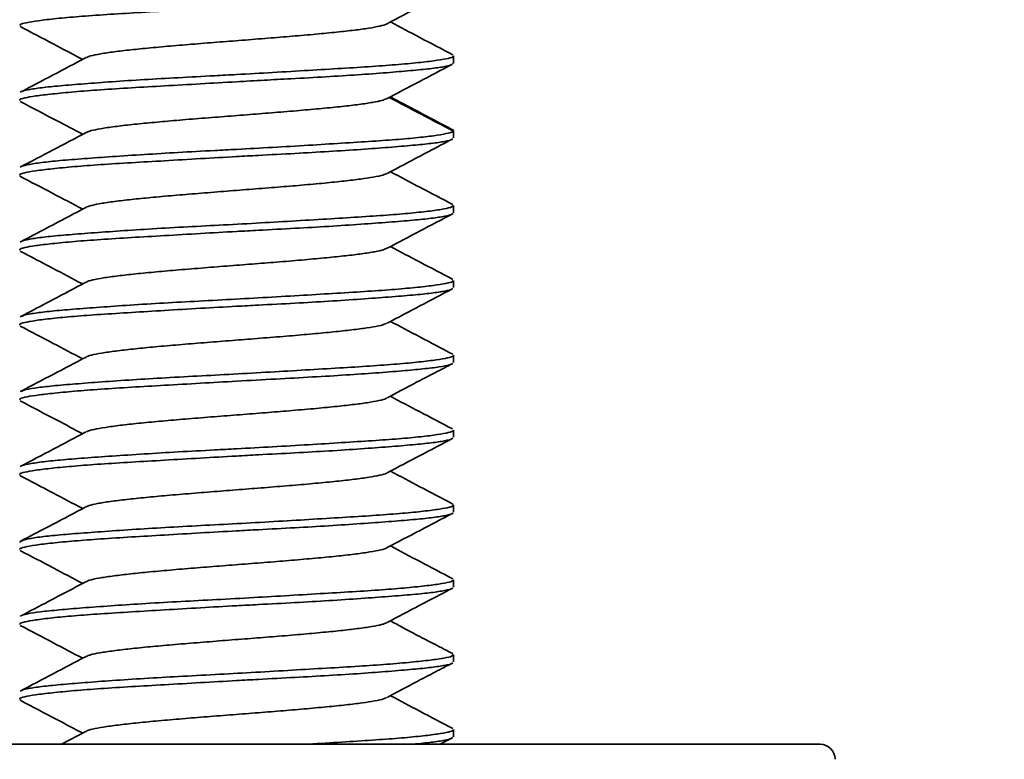
# Model space of a CAD drawing. Units: millimetres. Extents: x -40 to 836, y 0 to 591.
# Drawn here: x 585 to 588, y 364 to 366 of the extents above; entities that cross this region are included whole.
import ezdxf

# ---------------------------------------------------------------- set-up
doc = ezdxf.new("R2010")
doc.units = ezdxf.units.MM
doc.layers.add('ANNOTATION', color=7, linetype='Continuous', lineweight=25)
doc.styles.add('SLDTEXTSTYLE2', font='TXT', dxfattribs={"width": 0.605})
doc.dimstyles.new('SLDDIMSTYLE0', dxfattribs={"dimtxt": 5.172414, "dimasz": 7, "dimexe": 0, "dimexo": 0.0625, "dimgap": 1.293103, "dimtad": 1, "dimlfac": 5, "dimrnd": 1e-09, "dimzin": 12, "dimdsep": 46, "dimtxsty": 'SLDTEXTSTYLE2', "dimsah": 1, "dimcen": 0.09, "dimadec": 0, "dimazin": 3, "dimtfac": 1, "dimtofl": 0, "dimtmove": 0, "dimatfit": 3, "dimfxl": 0, "dimfrac": 2, "dimtolj": 1, "dimtzin": 12, "dimarcsym": 0})

# ---------------------------------------------------------------- blocks, each defined once
blk = doc.blocks.new('_D_24')
at = {"layer": 'ANNOTATION', "color": 7}
for p, q in [((579.728, 364.4973), (579.728, 340.0183)), ((607.728, 364.4973), (607.728, 340.0183)), ((607.728, 342.0183), (579.728, 342.0183))]:
    blk.add_line(p, q, dxfattribs=at)
for points in [[(579.728, 342.0183), (586.728, 340.9413), (586.728, 343.0952)], [(607.728, 342.0183), (600.728, 343.0952), (600.728, 340.9413)]]:
    blk.add_solid(points, dxfattribs=at)
at = {"layer": 'ANNOTATION', "color": 7, "char_height": 7, "attachment_point": 1, "style": 'SLDTEXTSTYLE2'}
for s, insert in [('%%c', (581.9325, 351.0417)), ('140', (592.3693, 351.0417))]:
    blk.add_mtext(s, dxfattribs=dict(at, insert=insert))
blk = doc.blocks.new('_D_27')
at = {"layer": 'ANNOTATION', "color": 7}
for p, q in [((576.128, 369.4973), (576.128, 325.1899)), ((611.328, 369.4973), (611.328, 325.1899)), ((576.128, 327.1899), (611.328, 327.1899))]:
    blk.add_line(p, q, dxfattribs=at)
for points in [[(576.128, 327.1899), (583.128, 326.1129), (583.128, 328.2668)], [(611.328, 327.1899), (604.328, 328.2668), (604.328, 326.1129)]]:
    blk.add_solid(points, dxfattribs=at)
at = {"layer": 'ANNOTATION', "color": 7, "char_height": 7, "attachment_point": 1, "style": 'SLDTEXTSTYLE2'}
for s, insert in [('%%c', (581.9325, 336.2133)), ('176', (592.3693, 336.2133))]:
    blk.add_mtext(s, dxfattribs=dict(at, insert=insert))

msp = doc.modelspace()

# ---------------------------------------------------------------- linework, layer by layer
at = {"color": 7, "linetype": 'Continuous', "lineweight": 35}
for p, q in [((586.558005, 365.857483), (586.558005, 365.876889)), ((586.557662, 365.678016), (586.555904, 365.678869)), ((586.558005, 365.657536), (586.558005, 365.676984)), ((586.558005, 365.457553), (586.558005, 365.476911)), ((586.558005, 365.25755), (586.558005, 365.276899)), ((586.558005, 365.057529), (586.558005, 365.076891)), ((586.558005, 364.857542), (586.558005, 364.876931)), ((586.558005, 364.657554), (586.558005, 364.6769)), ((585.400104, 364.576903), (585.399678, 364.579283)), ((586.558005, 364.457547), (586.558005, 364.476868)), ((586.558005, 364.257516), (586.558005, 364.27689)), ((585.575592, 364.071819), (585.509968, 364.037297)), ((586.522674, 364.037297), (586.556646, 364.055122)), ((586.558005, 364.057546), (586.558005, 364.076942)), ((584.418005, 364.037297), (587.538004, 364.037297))]:
    msp.add_line(p, q, dxfattribs=at)
at = {"color": 8, "linetype": 'Continuous', "lineweight": 35, "flags": 128}
msp.add_lwpolyline([(586.388004, 365.766471), (586.471164, 365.723114), (586.55754, 365.67808)], dxfattribs=at)
at = {"color": 7, "linetype": 'Continuous', "lineweight": 35}
msp.add_arc((587.538005, 363.997297), 0.04, 0, 90, dxfattribs=at)
for points, knots in [([(586.380368, 365.962554), (586.409665, 365.977977), (586.468327, 366.008858), (586.527006, 366.039629), (586.556381, 366.055033)], [0, 0, 0, 0, 0.49940336, 1, 1, 1, 1]), ([(586.553094, 366.05433), (586.551844, 366.053423), (586.548046, 366.050665), (586.524116, 366.045902), (586.482811, 366.040607), (586.426718, 366.035538), (586.357523, 366.030188), (586.278157, 366.024612), (586.189499, 366.018961), (586.095615, 366.013848), (585.997516, 366.008674), (585.899767, 366.003285), (585.803382, 365.997594), (585.712797, 365.992135), (585.628952, 365.987033), (585.555751, 365.981833), (585.494039, 365.976303), (585.446365, 365.970643), (585.414301, 365.965299), (585.398451, 365.961108), (585.399628, 365.958421), (585.400012, 365.957544)], [0, 0, 0, 0, 0.02762194, 0.08395352, 0.13871377, 0.1950643, 0.24980866, 0.30613923, 0.36089224, 0.41723357, 0.47198263, 0.5283186, 0.58306478, 0.63939802, 0.69415473, 0.75049978, 0.80524371, 0.86157466, 0.91633518, 0.97268481, 1, 1, 1, 1]), ([(585.399985, 365.954855), (585.429359, 365.939457), (585.484968, 365.910304), (585.540532, 365.88105), (585.566747, 365.867248)], [0, 0, 0, 0, 0.52821085, 1, 1, 1, 1]), ([(586.379617, 365.962566), (586.37932, 365.962268), (586.377211, 365.960157), (586.362104, 365.956166), (586.333581, 365.950736), (586.293922, 365.945361), (586.24665, 365.940067), (586.190697, 365.934644), (586.128576, 365.929216), (586.061735, 365.923777), (585.993758, 365.918445), (585.924826, 365.913073), (585.85743, 365.907704), (585.792296, 365.902222), (585.733786, 365.896828), (585.682567, 365.891477), (585.639486, 365.886172), (585.605259, 365.880708), (585.584003, 365.875974), (585.578927, 365.87307), (585.577124, 365.872038)], [0, 0, 0, 0, 0.0098878, 0.07005308, 0.13214924, 0.18943382, 0.24824955, 0.30792772, 0.3693866, 0.42779996, 0.48793223, 0.54626123, 0.60618556, 0.66591639, 0.72757067, 0.78480721, 0.84353544, 0.90369925, 0.96579093, 1, 1, 1, 1]), ([(586.555979, 365.879644), (586.526675, 365.895008), (586.471055, 365.924168), (586.415523, 365.953398), (586.389249, 365.967228)], [0, 0, 0, 0, 0.526859582, 1, 1, 1, 1]), ([(585.575887, 365.872055), (585.546611, 365.856643), (585.487996, 365.825785), (585.429325, 365.795027), (585.399958, 365.779631)], [0, 0, 0, 0, 0.49946409, 1, 1, 1, 1]), ([(585.401857, 365.78035), (585.40192, 365.780476), (585.402882, 365.782395), (585.42019, 365.786369), (585.454185, 365.791691), (585.505345, 365.796797), (585.568947, 365.802052), (585.644944, 365.807637), (585.729655, 365.81328), (585.82227, 365.818505), (585.905984, 365.822937), (585.99071, 365.827535), (586.075547, 365.832329), (586.170317, 365.837984), (586.26049, 365.843255), (586.341828, 365.848331), (586.413507, 365.8537), (586.472095, 365.859292), (586.517427, 365.864915), (586.545849, 365.870024), (586.55886, 365.873961), (586.55671, 365.876321), (586.556193, 365.876889)], [0, 0, 0, 0, 0.00385886, 0.0587262, 0.1151829, 0.17005728, 0.2265225, 0.28138687, 0.33783973, 0.39272186, 0.44919464, 0.48241226, 0.53729044, 0.59375898, 0.6486392, 0.70511252, 0.75997588, 0.81643012, 0.87130391, 0.92776936, 0.9826372, 1, 1, 1, 1]), ([(586.556691, 365.857483), (586.556238, 365.856028), (586.555199, 365.852688), (586.534096, 365.847541), (586.497208, 365.842439), (586.445447, 365.837277), (586.379995, 365.831782), (586.303718, 365.82611), (586.217426, 365.820686), (586.132527, 365.81604), (586.05172, 365.811643), (585.970519, 365.807134), (585.880464, 365.801931), (585.785672, 365.796466), (585.695494, 365.791363), (585.614168, 365.786165), (585.542501, 365.78064), (585.483909, 365.774976), (585.438571, 365.769637), (585.410153, 365.764568), (585.397143, 365.76051), (585.399298, 365.7581), (585.399815, 365.757521)], [0, 0, 0, 0, 0.0420959, 0.09664763, 0.14965548, 0.20420146, 0.2571963, 0.31172666, 0.3647374, 0.4192846, 0.45933763, 0.50004074, 0.5530553, 0.60760834, 0.66061671, 0.71516065, 0.76815589, 0.82268739, 0.87569823, 0.93024757, 0.98324213, 1, 1, 1, 1]), ([(586.379135, 365.761799), (586.408157, 365.777101), (586.46622, 365.807715), (586.524489, 365.8383), (586.553633, 365.853597)], [0, 0, 0, 0, 0.49984007, 1, 1, 1, 1]), ([(586.558941, 365.674882), (586.529923, 365.690142), (586.47245, 365.720367), (586.414848, 365.750614), (586.386329, 365.76559)], [0, 0, 0, 0, 0.50488615, 1, 1, 1, 1]), ([(586.550546, 365.681869), (586.521525, 365.697152), (586.46761, 365.725544), (586.413936, 365.753959), (586.389154, 365.767078)], [0, 0, 0, 0, 0.53827333, 1, 1, 1, 1]), ([(585.3998, 365.754807), (585.432734, 365.737545), (585.488409, 365.708362), (585.544011, 365.6791), (585.566723, 365.667147)], [0, 0, 0, 0, 0.59152085, 1, 1, 1, 1]), ([(586.378121, 365.761814), (586.374868, 365.760407), (586.367568, 365.757249), (586.34241, 365.752295), (586.306743, 365.746984), (586.261141, 365.741598), (586.207657, 365.736201), (586.146394, 365.730717), (586.081159, 365.725336), (586.013423, 365.719986), (585.945184, 365.714672), (585.87596, 365.709203), (585.810484, 365.703778), (585.750508, 365.698413), (585.697346, 365.693119), (585.650545, 365.687684), (585.613772, 365.682252), (585.587762, 365.676938), (585.579806, 365.673497), (585.575893, 365.671804)], [0, 0, 0, 0, 0.04680583, 0.10503584, 0.16491313, 0.22408426, 0.28491037, 0.34474469, 0.40648206, 0.46418477, 0.52339905, 0.58387367, 0.64630576, 0.7038207, 0.76285509, 0.82307304, 0.8851253, 0.94351063, 1, 1, 1, 1]), ([(585.57564, 365.671837), (585.546341, 365.656415), (585.487669, 365.625532), (585.428983, 365.594764), (585.399604, 365.579361)], [0, 0, 0, 0, 0.49938154, 1, 1, 1, 1]), ([(585.40169, 365.580006), (585.401786, 365.580215), (585.40268, 365.582151), (585.420074, 365.586108), (585.454181, 365.591746), (585.505294, 365.597031), (585.568908, 365.602103), (585.64491, 365.607466), (585.729618, 365.613052), (585.822199, 365.618687), (585.905925, 365.623129), (585.990672, 365.627584), (586.075531, 365.632183), (586.170287, 365.637749), (586.260428, 365.643408), (586.341768, 365.648524), (586.413459, 365.653677), (586.47208, 365.659051), (586.517344, 365.664741), (586.543724, 365.669812), (586.555732, 365.673336), (586.556201, 365.675147), (586.556336, 365.675666)], [0, 0, 0, 0, 0.00671135, 0.06220108, 0.11929916, 0.17480545, 0.23192263, 0.2874112, 0.34450988, 0.40000832, 0.45711747, 0.49075764, 0.54624876, 0.60334884, 0.65884741, 0.71595514, 0.77144882, 0.82855165, 0.88404231, 0.94113983, 0.98311311, 1, 1, 1, 1]), ([(586.55431, 365.654309), (586.554214, 365.654092), (586.553316, 365.652063), (586.535912, 365.648019), (586.501788, 365.642832), (586.450661, 365.637697), (586.387052, 365.632369), (586.31106, 365.626718), (586.226344, 365.621157), (586.133726, 365.616023), (586.05002, 365.611543), (585.965297, 365.606883), (585.880459, 365.602031), (585.785681, 365.596434), (585.695502, 365.591275), (585.614167, 365.586147), (585.542497, 365.580703), (585.483905, 365.57506), (585.438577, 365.569561), (585.410153, 365.564496), (585.397149, 365.560506), (585.399299, 365.55812), (585.399815, 365.557547)], [0, 0, 0, 0, 0.00655442, 0.06127663, 0.11758539, 0.17230664, 0.22861646, 0.28333347, 0.33963534, 0.39436515, 0.45068451, 0.48380863, 0.53854348, 0.59486518, 0.64959564, 0.70591638, 0.76063119, 0.81693314, 0.87166219, 0.92797883, 0.98269615, 1, 1, 1, 1]), ([(586.381018, 365.562841), (586.410246, 365.578219), (586.468749, 365.609), (586.527313, 365.639706), (586.556619, 365.655072)], [0, 0, 0, 0, 0.49959797, 1, 1, 1, 1]), ([(585.399183, 365.555229), (585.428505, 365.539851), (585.484386, 365.510545), (585.540239, 365.481157), (585.566786, 365.46719)], [0, 0, 0, 0, 0.52470363, 1, 1, 1, 1]), ([(586.380222, 365.562864), (586.377236, 365.561357), (586.370536, 365.557975), (586.345858, 365.552856), (586.310576, 365.547489), (586.266593, 365.542196), (586.213524, 365.536765), (586.153551, 365.531334), (586.088302, 365.525908), (586.021145, 365.520586), (585.952053, 365.515206), (585.88369, 365.509823), (585.817, 365.504341), (585.75626, 365.498956), (585.702016, 365.493606), (585.655596, 365.488294), (585.616715, 365.482825), (585.590591, 365.477397), (585.577298, 365.473665), (585.575804, 365.471808), (585.575697, 365.471674)], [0, 0, 0, 0, 0.04956222, 0.11120791, 0.16799673, 0.2262881, 0.28567591, 0.34686173, 0.40459099, 0.46398339, 0.52215866, 0.58194456, 0.64108392, 0.70211008, 0.7590262, 0.81742992, 0.87715123, 0.93879823, 0.9956003, 1, 1, 1, 1]), ([(586.556467, 365.479326), (586.527105, 365.494722), (586.471356, 365.523954), (586.415627, 365.553286), (586.389249, 365.56717)], [0, 0, 0, 0, 0.52668415, 1, 1, 1, 1]), ([(585.402235, 365.379982), (585.402562, 365.38042), (585.404239, 365.382665), (585.423517, 365.38693), (585.460323, 365.392505), (585.512772, 365.397584), (585.578652, 365.402791), (585.65533, 365.408223), (585.741897, 365.413931), (585.834396, 365.419307), (585.931866, 365.424406), (586.029755, 365.429646), (586.12703, 365.435216), (586.219205, 365.440867), (586.305351, 365.446122), (586.381451, 365.451203), (586.446651, 365.456581), (586.498107, 365.462177), (586.534657, 365.467798), (586.555374, 365.472487), (586.556231, 365.475582), (586.556598, 365.476911)], [0, 0, 0, 0, 0.01360874, 0.06988063, 0.1245785, 0.18086298, 0.23555313, 0.29182849, 0.34651899, 0.40279323, 0.45749187, 0.51377623, 0.56846275, 0.62473509, 0.67943923, 0.73573061, 0.79041702, 0.84668905, 0.90138616, 0.95767026, 1, 1, 1, 1]), ([(586.55439, 365.454501), (586.554281, 365.454241), (586.553421, 365.452192), (586.535963, 365.448082), (586.501786, 365.442745), (586.450676, 365.43764), (586.387059, 365.432392), (586.311065, 365.426813), (586.226354, 365.421166), (586.133741, 365.415929), (586.050028, 365.411502), (585.965302, 365.406909), (585.880464, 365.402121), (585.785693, 365.396463), (585.695519, 365.39118), (585.614179, 365.386107), (585.542503, 365.380746), (585.483912, 365.375159), (585.438587, 365.369527), (585.410158, 365.364411), (585.397148, 365.360478), (585.399298, 365.358121), (585.399815, 365.357554)], [0, 0, 0, 0, 0.00794448, 0.06258559, 0.11881236, 0.17346005, 0.2296952, 0.28433435, 0.34055574, 0.39521139, 0.45145244, 0.48453367, 0.53918657, 0.59542334, 0.65008021, 0.70632181, 0.7609605, 0.81718236, 0.87183048, 0.92806416, 0.9827068, 1, 1, 1, 1]), ([(585.575333, 365.471685), (585.546068, 365.456282), (585.487476, 365.425443), (585.428851, 365.394701), (585.399508, 365.379314)], [0, 0, 0, 0, 0.49947338, 1, 1, 1, 1]), ([(586.380905, 365.362826), (586.410176, 365.378231), (586.46878, 365.409073), (586.527401, 365.439819), (586.556741, 365.455208)], [0, 0, 0, 0, 0.49947891, 1, 1, 1, 1]), ([(585.39947, 365.355114), (585.42883, 365.339716), (585.484606, 365.310466), (585.540368, 365.281115), (585.566777, 365.267215)], [0, 0, 0, 0, 0.52640184, 1, 1, 1, 1]), ([(586.379787, 365.362847), (586.377415, 365.361528), (586.371806, 365.35841), (586.349102, 365.353422), (586.314778, 365.348033), (586.270942, 365.342683), (586.219731, 365.337374), (586.160138, 365.331907), (586.095359, 365.326477), (586.027824, 365.321106), (585.959877, 365.315813), (585.890745, 365.310386), (585.824218, 365.304957), (585.762356, 365.299523), (585.707626, 365.294196), (585.659915, 365.28882), (585.62075, 365.283446), (585.592576, 365.277963), (585.578088, 365.274042), (585.57615, 365.271929), (585.575914, 365.271672)], [0, 0, 0, 0, 0.04341512, 0.10263076, 0.1637442, 0.22062805, 0.2789978, 0.33873348, 0.40039365, 0.45723727, 0.51559429, 0.57490797, 0.63600185, 0.6938939, 0.75347622, 0.81150081, 0.87111994, 0.93036758, 0.99151704, 1, 1, 1, 1]), ([(586.5565, 365.279326), (586.527178, 365.294702), (586.471396, 365.323953), (586.415659, 365.353286), (586.38922, 365.3672)], [0, 0, 0, 0, 0.525644226, 1, 1, 1, 1]), ([(585.575268, 365.271681), (585.546051, 365.256305), (585.48757, 365.225528), (585.429015, 365.194825), (585.399714, 365.179461)], [0, 0, 0, 0, 0.49960294, 1, 1, 1, 1]), ([(585.403076, 365.180171), (585.40399, 365.180945), (585.407025, 365.183514), (585.429583, 365.188143), (585.46922, 365.193414), (585.524794, 365.198527), (585.592441, 365.203812), (585.671782, 365.209426), (585.759064, 365.215042), (585.853443, 365.220224), (585.950503, 365.225338), (586.049209, 365.230762), (586.14499, 365.236394), (586.236885, 365.241931), (586.32063, 365.246988), (586.395342, 365.252224), (586.45748, 365.257688), (586.506679, 365.2634), (586.539695, 365.268722), (586.55693, 365.273067), (586.556197, 365.275861), (586.555925, 365.276899)], [0, 0, 0, 0, 0.02362784, 0.07840657, 0.1347726, 0.18955522, 0.24592729, 0.30070066, 0.35706157, 0.41185209, 0.46823201, 0.52300595, 0.57936824, 0.63415433, 0.69052962, 0.74530606, 0.80167099, 0.85644765, 0.9128139, 0.96759645, 1, 1, 1, 1]), ([(586.55428, 365.254349), (586.55419, 365.254156), (586.553277, 365.252197), (586.535904, 365.248175), (586.501821, 365.242684), (586.450686, 365.237565), (586.387078, 365.232392), (586.311078, 365.226892), (586.226369, 365.22123), (586.133765, 365.215839), (586.050045, 365.211443), (585.965312, 365.206911), (585.880469, 365.202194), (585.785706, 365.196538), (585.695545, 365.191096), (585.614202, 365.186047), (585.54252, 365.180765), (585.483925, 365.175252), (585.4386, 365.169551), (585.410166, 365.164318), (585.397151, 365.160428), (585.399301, 365.158102), (585.399818, 365.157543)], [0, 0, 0, 0, 0.00598716, 0.06073452, 0.11706742, 0.17182731, 0.2281752, 0.28292102, 0.3392537, 0.39401467, 0.45036599, 0.48352437, 0.53827879, 0.59462077, 0.64938147, 0.7057308, 0.76047685, 0.81681055, 0.87156214, 0.92790168, 0.98265421, 1, 1, 1, 1]), ([(586.380315, 365.162535), (586.409611, 365.177958), (586.468275, 365.208841), (586.526957, 365.239611), (586.556333, 365.255015)], [0, 0, 0, 0, 0.49939067, 1, 1, 1, 1]), ([(586.37895, 365.162552), (586.377298, 365.161541), (586.37262, 365.158678), (586.352281, 365.154039), (586.319002, 365.1486), (586.276221, 365.143268), (586.225041, 365.137896), (586.167081, 365.132527), (586.102354, 365.127045), (586.034798, 365.12165), (585.966194, 365.1163), (585.898455, 365.110995), (585.831006, 365.105531), (585.768538, 365.100099), (585.712781, 365.094724), (585.664964, 365.089429), (585.624433, 365.084007), (585.595217, 365.078581), (585.579557, 365.074569), (585.577222, 365.07242), (585.576802, 365.072034)], [0, 0, 0, 0, 0.0335478, 0.095012152, 0.153433788, 0.213574368, 0.271909572, 0.331838139, 0.391575685, 0.453236194, 0.51047857, 0.569212619, 0.62938282, 0.691481985, 0.748793624, 0.807638348, 0.867292362, 0.928719004, 0.987196431, 1, 1, 1, 1]), ([(586.555958, 365.079667), (586.526648, 365.095033), (586.471035, 365.124189), (586.415512, 365.153415), (586.389252, 365.167237)], [0, 0, 0, 0, 0.52703803, 1, 1, 1, 1]), ([(585.400006, 365.154852), (585.429379, 365.139454), (585.484981, 365.110306), (585.540537, 365.081055), (585.566744, 365.067258)], [0, 0, 0, 0, 0.52828622, 1, 1, 1, 1]), ([(585.575846, 365.072045), (585.546569, 365.056632), (585.487951, 365.025774), (585.429279, 364.995014), (585.399911, 364.979618)], [0, 0, 0, 0, 0.49946388, 1, 1, 1, 1]), ([(585.403263, 364.980376), (585.405037, 364.981443), (585.409942, 364.984394), (585.435938, 364.9892), (585.479099, 364.994327), (585.536747, 364.999479), (585.607326, 365.004951), (585.68781, 365.010606), (585.777331, 365.016053), (585.871756, 365.021101), (585.970061, 365.026382), (586.067683, 365.031891), (586.163624, 365.037597), (586.253468, 365.04282), (586.336253, 365.047944), (586.408144, 365.053261), (586.468302, 365.058902), (586.514313, 365.064478), (586.544369, 365.069636), (586.558406, 365.073684), (586.556599, 365.07621), (586.556113, 365.076891)], [0, 0, 0, 0, 0.031979, 0.08843711, 0.14331894, 0.1997936, 0.25466166, 0.31111984, 0.3660012, 0.42247595, 0.47734452, 0.53380356, 0.58867622, 0.64514007, 0.70001463, 0.75648186, 0.81134945, 0.86780797, 0.92269061, 0.97916582, 1, 1, 1, 1]), ([(586.38117, 364.962897), (586.394178, 364.969867), (586.420181, 364.983801), (586.463845, 365.007051), (586.511653, 365.031756), (586.540678, 365.046768), (586.556214, 365.054803)], [0, 0, 0, 0, 0.23297716, 0.46574034, 0.71403098, 1, 1, 1, 1]), ([(586.552745, 365.054081), (586.55114, 365.053023), (586.546721, 365.050113), (586.521306, 365.045504), (586.479185, 365.040452), (586.421556, 365.035157), (586.352101, 365.029636), (586.271263, 365.02394), (586.181197, 365.01865), (586.08224, 365.013319), (585.980889, 365.00775), (585.880469, 365.001957), (585.785671, 364.996453), (585.695494, 364.991342), (585.614165, 364.986163), (585.542497, 364.980657), (585.483909, 364.974993), (585.438571, 364.969616), (585.410153, 364.964552), (585.397143, 364.960511), (585.399298, 364.958106), (585.399815, 364.957529)], [0, 0, 0, 0, 0.03128683, 0.08612699, 0.14255926, 0.19738382, 0.25379986, 0.30863055, 0.36505219, 0.42297188, 0.48277767, 0.53762269, 0.59406019, 0.64889912, 0.70532783, 0.76015299, 0.81656647, 0.87140772, 0.92783976, 0.98266448, 1, 1, 1, 1]), ([(585.399759, 364.954847), (585.432688, 364.937586), (585.48838, 364.908392), (585.544001, 364.87912), (585.566735, 364.867156)], [0, 0, 0, 0, 0.591264219, 1, 1, 1, 1]), ([(586.379951, 364.963), (586.379228, 364.962331), (586.376565, 364.959867), (586.359419, 364.955539), (586.329514, 364.950159), (586.289269, 364.944809), (586.241172, 364.939495), (586.184133, 364.934025), (586.121195, 364.9286), (586.054793, 364.923235), (585.987183, 364.917942), (585.917535, 364.912507), (585.849795, 364.907075), (585.786102, 364.901654), (585.728813, 364.896336), (585.677727, 364.890952), (585.634851, 364.885565), (585.602197, 364.880083), (585.582764, 364.875508), (585.57835, 364.872735), (585.57688, 364.871811)], [0, 0, 0, 0, 0.0220079, 0.08107038, 0.14201114, 0.19896575, 0.25741205, 0.31710528, 0.378728, 0.43549961, 0.49377151, 0.55320784, 0.61445702, 0.67208788, 0.73137125, 0.78964454, 0.84954342, 0.90861352, 0.96956272, 1, 1, 1, 1]), ([(586.555162, 364.879975), (586.525806, 364.895359), (586.470425, 364.924381), (586.415146, 364.953496), (586.389169, 364.967179)], [0, 0, 0, 0, 0.530072214, 1, 1, 1, 1]), ([(585.575616, 364.871829), (585.546328, 364.856411), (585.487679, 364.825539), (585.429014, 364.79478), (585.399645, 364.779382)], [0, 0, 0, 0, 0.49938481, 1, 1, 1, 1]), ([(585.40169, 364.780004), (585.401786, 364.780215), (585.402675, 364.782157), (585.42008, 364.78613), (585.454179, 364.791758), (585.505298, 364.797008), (585.568911, 364.802091), (585.644913, 364.807475), (585.72962, 364.813077), (585.822206, 364.818684), (585.905931, 364.823107), (585.990677, 364.827569), (586.075534, 364.832182), (586.17029, 364.837765), (586.260432, 364.843408), (586.34177, 364.848515), (586.413465, 364.853697), (586.472069, 364.859097), (586.517402, 364.864786), (586.545828, 364.870236), (586.558858, 364.874103), (586.556708, 364.876382), (586.55619, 364.876931)], [0, 0, 0, 0, 0.00664061, 0.0613494, 0.11764305, 0.1723691, 0.22868264, 0.28339034, 0.33968578, 0.39440387, 0.45071049, 0.48387392, 0.53858457, 0.59488145, 0.64959904, 0.70590392, 0.76061731, 0.81691657, 0.87162759, 0.92792309, 0.98264416, 1, 1, 1, 1]), ([(586.554327, 364.854357), (586.554229, 364.854129), (586.553347, 364.852095), (586.535925, 364.84803), (586.501788, 364.84281), (586.450661, 364.837685), (586.387052, 364.832376), (586.31106, 364.826742), (586.226345, 364.821153), (586.133728, 364.816001), (586.05002, 364.811535), (585.965297, 364.806891), (585.880459, 364.802054), (585.785683, 364.796436), (585.695505, 364.791252), (585.614171, 364.786139), (585.542497, 364.780716), (585.483906, 364.775084), (585.438576, 364.769548), (585.410153, 364.764477), (585.397149, 364.760502), (585.399299, 364.758122), (585.399815, 364.75755)], [0, 0, 0, 0, 0.00689872, 0.06160019, 0.11788931, 0.17259301, 0.228884, 0.2835817, 0.33986273, 0.39457583, 0.4508753, 0.48398757, 0.53870306, 0.59500387, 0.64971583, 0.70601673, 0.76071321, 0.81699612, 0.8717054, 0.92800189, 0.98269979, 1, 1, 1, 1]), ([(586.38103, 364.762862), (586.410261, 364.778242), (586.468772, 364.809026), (586.527337, 364.839736), (586.556643, 364.855104)], [0, 0, 0, 0, 0.49959639, 1, 1, 1, 1]), ([(586.556434, 364.679346), (586.527083, 364.694736), (586.471342, 364.723965), (586.415621, 364.753294), (586.38924, 364.767179)], [0, 0, 0, 0, 0.52655896, 1, 1, 1, 1]), ([(585.399213, 364.755227), (585.428536, 364.739849), (585.484407, 364.710546), (585.540253, 364.68116), (585.566789, 364.667197)], [0, 0, 0, 0, 0.52482985, 1, 1, 1, 1]), ([(586.380032, 364.762871), (586.379648, 364.762461), (586.377529, 364.760192), (586.362141, 364.756156), (586.333347, 364.750731), (586.294274, 364.745409), (586.246303, 364.740029), (586.190819, 364.734646), (586.128016, 364.729164), (586.061701, 364.723779), (585.993481, 364.718429), (585.925323, 364.713116), (585.856721, 364.707648), (585.792416, 364.702219), (585.73414, 364.696851), (585.683152, 364.691558), (585.638954, 364.686128), (585.605224, 364.680698), (585.583851, 364.675851), (585.57864, 364.672873), (585.576498, 364.671648)], [0, 0, 0, 0, 0.01350777, 0.07466835, 0.13237943, 0.19175275, 0.2499056, 0.30966785, 0.36878557, 0.42979262, 0.48668824, 0.54506785, 0.60476717, 0.66639368, 0.72317388, 0.78146323, 0.84080151, 0.90192894, 0.95968911, 1, 1, 1, 1]), ([(585.575288, 364.671667), (585.546034, 364.65627), (585.487466, 364.625443), (585.428863, 364.594712), (585.399532, 364.57933)], [0, 0, 0, 0, 0.49948477, 1, 1, 1, 1]), ([(585.401595, 364.579967), (585.405146, 364.581548), (585.412877, 364.58499), (585.444306, 364.590416), (585.491078, 364.595639), (585.551662, 364.600732), (585.624858, 364.606125), (585.707415, 364.611735), (585.798461, 364.617326), (585.893804, 364.6224), (585.992414, 364.627609), (586.089705, 364.633041), (586.184675, 364.638749), (586.272956, 364.644125), (586.353614, 364.649223), (586.422919, 364.654463), (586.48, 364.660035), (586.522764, 364.665681), (586.548805, 364.670954), (586.559887, 364.674557), (586.557312, 364.676637), (586.556986, 364.6769)], [0, 0, 0, 0, 0.0478258, 0.10409435, 0.1587948, 0.2150831, 0.26976569, 0.32603456, 0.38072899, 0.43701054, 0.49169821, 0.54797022, 0.60265667, 0.65892785, 0.71362344, 0.76990457, 0.82458772, 0.88085641, 0.93555673, 0.99184466, 1, 1, 1, 1]), ([(586.554375, 364.654488), (586.554268, 364.654236), (586.553403, 364.652202), (586.535953, 364.648103), (586.501795, 364.642727), (586.450679, 364.637624), (586.387063, 364.632394), (586.311068, 364.626834), (586.226356, 364.621178), (586.133745, 364.615906), (586.05003, 364.611489), (585.965303, 364.606911), (585.880465, 364.602141), (585.785696, 364.596478), (585.695525, 364.591158), (585.614186, 364.586095), (585.542508, 364.580752), (585.483916, 364.575183), (585.43859, 364.569527), (585.410162, 364.564388), (585.397148, 364.560468), (585.399298, 364.558118), (585.399815, 364.557553)], [0, 0, 0, 0, 0.0076963, 0.06235093, 0.11858963, 0.17325324, 0.22950246, 0.28415525, 0.34039086, 0.39506073, 0.45131554, 0.48440639, 0.53907234, 0.5953214, 0.64999066, 0.70624609, 0.7608972, 0.81713433, 0.87179502, 0.92804151, 0.98269847, 1, 1, 1, 1]), ([(586.380824, 364.562791), (586.410098, 364.578198), (586.468706, 364.609043), (586.527332, 364.639791), (586.556676, 364.655182)], [0, 0, 0, 0, 0.4994719, 1, 1, 1, 1]), ([(585.399523, 364.555094), (585.428886, 364.539696), (585.484642, 364.510456), (585.540384, 364.481114), (585.566771, 364.467225)], [0, 0, 0, 0, 0.526622627, 1, 1, 1, 1]), ([(586.380318, 364.562802), (586.380165, 364.562613), (586.378538, 364.560612), (586.364442, 364.556729), (586.33712, 364.5513), (586.298468, 364.545929), (586.252101, 364.540635), (586.196874, 364.535209), (586.135295, 364.52978), (586.068867, 364.524346), (586.001097, 364.519018), (585.932078, 364.513643), (585.864372, 364.508268), (585.7988, 364.502786), (585.739679, 364.497395), (585.687632, 364.492045), (585.643617, 364.486737), (585.608195, 364.481271), (585.5849, 364.476229), (585.578733, 364.473018), (585.576162, 364.471679)], [0, 0, 0, 0, 0.00621455, 0.06598555, 0.12768104, 0.1845568, 0.24294692, 0.30229395, 0.36342264, 0.42134974, 0.48096798, 0.53902412, 0.59867351, 0.65795708, 0.71914129, 0.77603771, 0.83441826, 0.89419, 0.9558841, 1, 1, 1, 1]), ([(586.556473, 364.479348), (586.527163, 364.494718), (586.471389, 364.523966), (586.415662, 364.553292), (586.38922, 364.567207)], [0, 0, 0, 0, 0.52551021, 1, 1, 1, 1]), ([(585.401231, 364.380177), (585.401247, 364.380217), (585.40197, 364.382087), (585.418497, 364.385968), (585.45186, 364.391453), (585.501754, 364.396511), (585.565193, 364.40176), (585.639885, 364.407239), (585.724875, 364.412952), (585.816303, 364.418234), (585.9132, 364.423344), (586.011047, 364.42863), (586.108818, 364.434243), (586.202004, 364.43986), (586.289665, 364.445042), (586.367706, 364.450155), (586.435267, 364.45558), (586.48934, 364.461211), (586.528963, 364.466752), (586.553619, 364.471738), (586.556401, 364.475194), (586.557749, 364.476868)], [0, 0, 0, 0, 0.00124878, 0.05762252, 0.11242151, 0.16880975, 0.22359676, 0.2799726, 0.33476313, 0.39114132, 0.44593475, 0.50231846, 0.55710347, 0.61347667, 0.66827886, 0.72467101, 0.779457, 0.83583004, 0.8906285, 0.94701673, 1, 1, 1, 1]), ([(586.554196, 364.454218), (586.554124, 364.454071), (586.553175, 364.452164), (586.535859, 364.448198), (586.501835, 364.442676), (586.450691, 364.437544), (586.387081, 364.432388), (586.311081, 364.426908), (586.226372, 364.421251), (586.133772, 364.41582), (586.050051, 364.411426), (585.965315, 364.406908), (585.88047, 364.402209), (585.785708, 364.39656), (585.695551, 364.391079), (585.614208, 364.386029), (585.542523, 364.380766), (585.483926, 364.375273), (585.438598, 364.369565), (585.41017, 364.364294), (585.397151, 364.360409), (585.399301, 364.35809), (585.399818, 364.357532)], [0, 0, 0, 0, 0.0045601, 0.05938447, 0.11579795, 0.17063716, 0.22706646, 0.2818907, 0.33830449, 0.39314306, 0.44957347, 0.48278418, 0.53761647, 0.59403722, 0.64887524, 0.70530491, 0.76013011, 0.8165457, 0.87137441, 0.92779331, 0.98262528, 1, 1, 1, 1]), ([(585.575285, 364.471702), (585.542394, 364.454393), (585.483929, 364.423625), (585.4254, 364.392939), (585.399797, 364.379516)], [0, 0, 0, 0, 0.56257287, 1, 1, 1, 1]), ([(586.380267, 364.362518), (586.40952, 364.377918), (586.468085, 364.40875), (586.526712, 364.439488), (586.556056, 364.454873)], [0, 0, 0, 0, 0.49949058, 1, 1, 1, 1]), ([(585.400003, 364.354852), (585.429377, 364.339453), (585.484976, 364.310308), (585.540531, 364.28106), (585.566735, 364.267265)], [0, 0, 0, 0, 0.52832607, 1, 1, 1, 1]), ([(586.380109, 364.36255), (586.376011, 364.360815), (586.367659, 364.357278), (586.340392, 364.351867), (586.30302, 364.346473), (586.256655, 364.341123), (586.203318, 364.335817), (586.142024, 364.330354), (586.076083, 364.324922), (586.007912, 364.319546), (585.939904, 364.314252), (585.871335, 364.30883), (585.805886, 364.303403), (585.745544, 364.297961), (585.692891, 364.292626), (585.647632, 364.287256), (585.611861, 364.281891), (585.586746, 364.276783), (585.579854, 364.273493), (585.57674, 364.272006)], [0, 0, 0, 0, 0.05752801, 0.11725038, 0.17889519, 0.23612077, 0.29483665, 0.3549909, 0.41707097, 0.47436582, 0.53319742, 0.59283169, 0.65423801, 0.71270207, 0.77289379, 0.83115212, 0.89099647, 0.95075143, 1, 1, 1, 1]), ([(586.555955, 364.279681), (586.540474, 364.287659), (586.512026, 364.30232), (586.462719, 364.327701), (586.421668, 364.349771), (586.399215, 364.361813), (586.389169, 364.367201)], [0, 0, 0, 0, 0.30601861, 0.56233721, 0.80416786, 1, 1, 1, 1]), ([(585.575792, 364.27203), (585.546522, 364.256622), (585.487919, 364.225772), (585.42926, 364.195022), (585.399899, 364.179631)], [0, 0, 0, 0, 0.49946378, 1, 1, 1, 1]), ([(585.40267, 364.180376), (585.402961, 364.180757), (585.404634, 364.182948), (585.423865, 364.187153), (585.460261, 364.192335), (585.513265, 364.197472), (585.578575, 364.202804), (585.655986, 364.208458), (585.7418, 364.214014), (585.835191, 364.219146), (585.931785, 364.224297), (586.030556, 364.229769), (586.126933, 364.235424), (586.219953, 364.240871), (586.30529, 364.245919), (586.382034, 364.251199), (586.446583, 364.256709), (586.498469, 364.262413), (586.534608, 364.267643), (586.555368, 364.272335), (586.55613, 364.275499), (586.556464, 364.27689)], [0, 0, 0, 0, 0.01153981, 0.06640277, 0.12285618, 0.17771934, 0.23417526, 0.28903209, 0.3454788, 0.40035131, 0.45681463, 0.51167206, 0.5681183, 0.62299014, 0.67945347, 0.73431096, 0.79075844, 0.84562123, 0.90207426, 0.9569386, 1, 1, 1, 1]), ([(586.554178, 364.254049), (586.554109, 364.253906), (586.553154, 364.251942), (586.535839, 364.248006), (586.501808, 364.242882), (586.450655, 364.237719), (586.387056, 364.232349), (586.311066, 364.226668), (586.226348, 364.221175), (586.133729, 364.216068), (586.050024, 364.211556), (585.965301, 364.206862), (585.880459, 364.20198), (585.785677, 364.196444), (585.695496, 364.191321), (585.614166, 364.186159), (585.542498, 364.180673), (585.483906, 364.175013), (585.438572, 364.169597), (585.410152, 364.164535), (585.397143, 364.160512), (585.399298, 364.158112), (585.399815, 364.157536)], [0, 0, 0, 0, 0.00430495, 0.05915211, 0.11559049, 0.1704344, 0.22687028, 0.28171014, 0.33814009, 0.39299289, 0.44943716, 0.48264193, 0.5375011, 0.59395246, 0.64880573, 0.70525072, 0.7600903, 0.81651961, 0.87137374, 0.92781979, 0.98266006, 1, 1, 1, 1]), ([(586.380303, 364.162412), (586.39337, 364.16939), (586.419145, 364.183153), (586.463164, 364.206732), (586.511806, 364.231873), (586.540647, 364.246767), (586.556172, 364.254784)], [0, 0, 0, 0, 0.23840154, 0.47027116, 0.71483375, 1, 1, 1, 1]), ([(586.379248, 364.162551), (586.377048, 364.161335), (586.371459, 364.158244), (586.348852, 364.153418), (586.314731, 364.148053), (586.271659, 364.14276), (586.219384, 364.137325), (586.160015, 364.131893), (586.095248, 364.126472), (586.028372, 364.121154), (585.959278, 364.11577), (585.890692, 364.110382), (585.823653, 364.104901), (585.762375, 364.099519), (585.707378, 364.094169), (585.660045, 364.088854), (585.620178, 364.083383), (585.592822, 364.077957), (585.578523, 364.074083), (585.576564, 364.072083), (585.576293, 364.071806)], [0, 0, 0, 0, 0.040199716, 0.10212446, 0.159174041, 0.217730152, 0.277459532, 0.339006873, 0.396921898, 0.456494086, 0.515053636, 0.575245157, 0.634606993, 0.695853838, 0.753092859, 0.811829731, 0.871831952, 0.933775697, 0.990828718, 1, 1, 1, 1]), ([(586.556098, 364.079534), (586.526743, 364.094921), (586.471094, 364.124091), (586.4155, 364.153355), (586.389232, 364.167183)], [0, 0, 0, 0, 0.52749148, 1, 1, 1, 1]), ([(585.399729, 364.15488), (585.43246, 364.137722), (585.488165, 364.108521), (585.543799, 364.079241), (585.566744, 364.067165)], [0, 0, 0, 0, 0.58758043, 1, 1, 1, 1]), ([(586.161083, 364.037297), (586.164145, 364.037477), (586.198409, 364.039487), (586.26013, 364.04341), (586.341856, 364.048489), (586.413446, 364.053686), (586.472079, 364.059103), (586.517398, 364.064803), (586.545834, 364.070223), (586.558858, 364.0741), (586.556708, 364.07639), (586.55619, 364.076942)], [0, 0, 0, 0, 0.01308218, 0.14638417, 0.28355319, 0.41683941, 0.55399099, 0.68727239, 0.82441917, 0.95772459, 1, 1, 1, 1]), ([(586.554345, 364.054399), (586.554243, 364.054162), (586.553358, 364.052124), (586.536179, 364.048049), (586.500903, 364.042771), (586.468575, 364.039306), (586.445961, 364.037427), (586.444408, 364.037297)], [0, 0, 0, 0, 0.04059192, 0.34979434, 0.66796658, 0.97719287, 1, 1, 1, 1])]:
    msp.add_open_spline(points, degree=3, knots=knots, dxfattribs=at)

# ---------------------------------------------------------------- dimensions: what is measured, and where the dimension line sits
at = {"layer": 'ANNOTATION', "color": 7}
for base, p1, p2, picture, middle in [((611.328005, 327.18987), (576.128005, 371.497297), (611.328005, 371.497297), '_D_27', (593.728005, 327.18987)), ((579.728005, 342.018256), (607.728005, 366.497297), (579.728005, 366.497297), '_D_24', (593.728005, 342.018256))]:
    dim = msp.add_linear_dim(base=base, p1=p1, p2=p2, text='%%c<>', dimstyle='SLDDIMSTYLE0', dxfattribs=at)
    dim.commit()
    dim.dimension.update_dxf_attribs({"geometry": picture, "text_midpoint": middle, "dimtype": 160})

doc.saveas('drawing.dxf')
